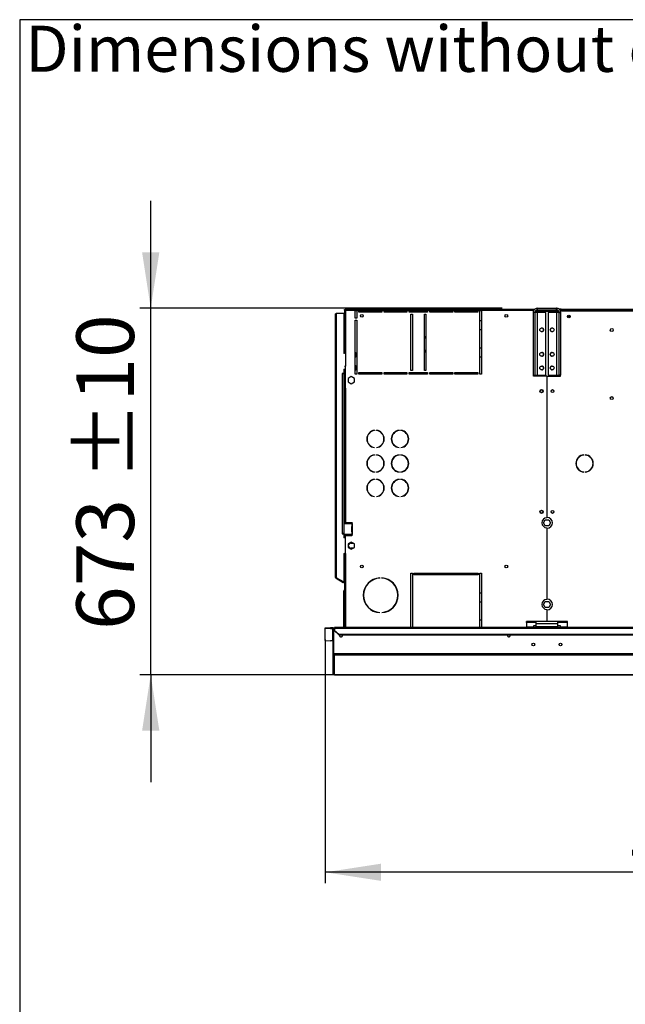
# Model space of a CAD drawing. Units: millimetres. Extents: x 5 to 414, y 3 to 291.
# Drawn here: x 5 to 61, y 200 to 291 of the extents above; entities that cross this region are included whole.
import ezdxf

# ---------------------------------------------------------------- set-up
doc = ezdxf.new("R2010")
doc.units = ezdxf.units.MM
doc.layers.add('GEOMETRY', color=7, linetype='Continuous')
doc.layers.add('TITLE', color=7, linetype='Continuous')
doc.styles.add('SLDTEXTSTYLE0', font='TXT', dxfattribs={"width": 0.605})
doc.dimstyles.new('SLDDIMSTYLE0', dxfattribs={"dimtxt": 5.136637, "dimasz": 3.5, "dimexe": 0, "dimexo": 0.0625, "dimgap": 1.284159, "dimtad": 1, "dimdec": 0, "dimlfac": 20, "dimrnd": 1e-09, "dimzin": 12, "dimdsep": 46, "dimtxsty": 'SLDTEXTSTYLE0', "dimsah": 1, "dimcen": 0.09, "dimadec": 0, "dimazin": 3, "dimtol": 1, "dimtp": 5, "dimtm": 5, "dimtfac": 1, "dimtdec": 0, "dimtofl": 0, "dimtmove": 0, "dimatfit": 3, "dimfxl": 0, "dimfrac": 2, "dimtolj": 1, "dimarcsym": 0})
doc.dimstyles.new('SLDDIMSTYLE1', dxfattribs={"dimtxt": 5.136637, "dimasz": 3.5, "dimexe": 0, "dimexo": 0.0625, "dimgap": 1.284159, "dimtad": 1, "dimdec": 0, "dimlfac": 20, "dimrnd": 1e-09, "dimzin": 12, "dimdsep": 46, "dimtxsty": 'SLDTEXTSTYLE0', "dimsah": 1, "dimcen": 0.09, "dimadec": 0, "dimazin": 3, "dimtol": 1, "dimtp": 10, "dimtm": 10, "dimtfac": 1, "dimtdec": 0, "dimtmove": 0, "dimatfit": 0, "dimfxl": 0, "dimfrac": 2, "dimtolj": 1, "dimarcsym": 0})

# ---------------------------------------------------------------- blocks, each defined once
blk = doc.blocks.new('SW_NOTE_0_4')
at = {"layer": 'GEOMETRY', "color": 0, "insert": (0, 5.457), "char_height": 4.23333, "attachment_point": 1, "style": 'SLDTEXTSTYLE0'}
blk.add_mtext('Dimensions without options', dxfattribs=at)
blk = doc.blocks.new('Block3')
at = {"layer": 'GEOMETRY', "color": 7}
blk.add_blockref('SW_NOTE_0_4', (-267.179, 279.073), dxfattribs=at)
blk = doc.blocks.new('_D')
at = {"layer": 'GEOMETRY'}
for p, q in [((33.292, 233.977), (33.292, 211.604)), ((113.742, 228.488), (113.742, 211.604)), ((113.742, 212.604), (33.292, 212.604))]:
    blk.add_line(p, q, dxfattribs=at)
for points in [[(33.292, 212.604), (38.428, 211.814), (38.428, 213.394)], [(113.742, 212.604), (108.605, 213.394), (108.605, 211.814)]]:
    blk.add_solid(points, dxfattribs=at)
at = {"layer": 'GEOMETRY', "char_height": 5.2917, "attachment_point": 1, "style": 'SLDTEXTSTYLE0'}
for s, insert in [('±5', (78.465, 219.425)), ('1609', (60.802, 219.425))]:
    blk.add_mtext(s, dxfattribs=dict(at, insert=insert))
blk = doc.blocks.new('_D_2')
at = {"layer": 'GEOMETRY'}
for p, q in [((17.292, 264.394), (17.292, 274.272)), ((49.529, 264.394), (16.292, 264.394)), ((17.292, 230.75), (17.292, 264.394)), ((50.438, 230.75), (16.292, 230.75)), ((17.292, 230.75), (17.292, 220.872))]:
    blk.add_line(p, q, dxfattribs=at)
for points in [[(17.292, 264.394), (18.082, 269.53), (16.501, 269.53)], [(17.292, 230.75), (16.501, 225.613), (18.082, 225.613)]]:
    blk.add_solid(points, dxfattribs=at)
at = {"layer": 'GEOMETRY', "char_height": 5.2917, "attachment_point": 1, "rotation": 90, "style": 'SLDTEXTSTYLE0'}
for s, insert in [('±10', (10.47, 248.601)), ('673', (10.47, 234.857))]:
    blk.add_mtext(s, dxfattribs=dict(at, insert=insert))

msp = doc.modelspace()

# ---------------------------------------------------------------- linework, layer by layer
at = {"color": 7, "linetype": 'Continuous', "lineweight": 25}
for p, q in [((35.062, 264.244), (35.062, 264.294)), ((35.062, 264.294), (52.51, 264.294)), ((35.062, 264.244), (35.115, 264.244)), ((35.062, 264.24), (35.112, 264.24)), ((35.062, 264.24), (35.062, 260.244)), ((35.075, 264.244), (35.073, 264.24)), ((52.392, 264.294), (35.115, 264.294)), ((35.115, 264.294), (35.115, 264.244)), ((35.162, 264.194), (35.162, 259.069)), ((36.042, 264.194), (35.162, 264.194)), ((36.042, 263.494), (36.042, 264.194)), ((36.042, 264.194), (36.192, 264.194)), ((36.192, 264.194), (36.192, 263.494)), ((36.392, 264.194), (36.192, 264.194)), ((36.392, 264.044), (36.392, 264.194)), ((36.392, 264.194), (38.492, 264.194)), ((38.492, 264.044), (36.392, 264.044)), ((38.492, 264.194), (38.492, 264.044)), ((38.692, 264.194), (38.492, 264.194)), ((38.692, 264.044), (38.692, 264.194)), ((38.692, 264.194), (40.792, 264.194)), ((40.792, 264.044), (38.692, 264.044)), ((40.792, 264.194), (40.792, 264.044)), ((40.992, 264.194), (40.792, 264.194)), ((40.992, 264.044), (40.992, 264.194)), ((40.992, 264.194), (42.692, 264.194)), ((42.692, 264.044), (40.992, 264.044)), ((42.692, 264.194), (42.692, 264.044)), ((42.892, 264.194), (42.692, 264.194)), ((42.892, 264.044), (42.892, 264.194)), ((42.892, 264.194), (44.992, 264.194)), ((44.992, 264.044), (42.892, 264.044)), ((44.992, 264.194), (44.992, 264.044)), ((45.192, 264.194), (44.992, 264.194)), ((45.192, 264.044), (45.192, 264.194)), ((45.192, 264.194), (47.292, 264.194)), ((47.292, 264.044), (45.192, 264.044)), ((47.292, 264.194), (47.292, 264.044)), ((47.492, 264.194), (47.292, 264.194)), ((47.492, 258.344), (47.492, 264.194)), ((47.492, 264.194), (47.642, 264.194)), ((47.642, 264.194), (47.642, 258.344)), ((52.392, 264.194), (47.642, 264.194)), ((52.527, 264.004), (52.377, 264.004)), ((52.377, 264.004), (52.377, 258.244)), ((52.392, 264.194), (52.392, 264.294)), ((52.51, 264.294), (52.392, 264.294)), ((52.466, 264.244), (52.392, 264.244)), ((52.392, 264.101), (52.392, 264.194)), ((52.527, 264.004), (52.527, 258.244)), ((52.767, 264.004), (52.527, 264.004)), ((52.592, 264.144), (52.571, 264.14)), ((52.592, 264.163), (52.592, 264.144)), ((52.592, 264.144), (54.71, 264.144)), ((54.729, 264.108), (52.592, 264.108)), ((52.767, 264.244), (52.717, 264.244)), ((52.767, 264.244), (52.767, 264.394)), ((52.767, 264.394), (54.517, 264.394)), ((52.767, 264.244), (54.517, 264.244)), ((52.767, 258.244), (52.767, 264.004)), ((53.527, 264.004), (52.767, 264.004)), ((53.527, 258.244), (53.527, 264.004)), ((53.757, 264.004), (53.757, 258.244)), ((54.517, 264.004), (53.757, 264.004)), ((54.517, 264.244), (54.517, 264.394)), ((54.517, 264.004), (54.517, 258.244)), ((54.757, 264.004), (54.517, 264.004)), ((54.942, 264.319), (54.74, 264.319)), ((54.757, 264.004), (54.907, 264.004)), ((54.757, 258.244), (54.757, 264.004)), ((54.892, 264.244), (54.823, 264.244)), ((54.879, 264.144), (54.892, 264.144)), ((54.942, 264.244), (54.892, 264.244)), ((54.892, 264.144), (54.892, 264.244)), ((54.892, 264.091), (54.892, 264.144)), ((54.892, 264.144), (102.392, 264.144)), ((54.907, 258.244), (54.907, 264.004)), ((54.942, 264.169), (54.942, 264.319)), ((54.942, 264.319), (102.342, 264.319)), ((54.942, 264.144), (54.942, 264.169)), ((102.342, 264.169), (54.942, 264.169)), ((34.242, 239.694), (34.242, 263.844)), ((34.342, 239.665), (34.342, 263.944)), ((34.342, 263.944), (34.992, 263.944)), ((34.992, 263.944), (34.992, 260.244)), ((36.192, 263.494), (36.042, 263.494)), ((36.042, 258.344), (36.042, 263.294)), ((36.042, 263.294), (36.192, 263.294)), ((36.192, 263.294), (36.192, 258.344)), ((41.142, 263.844), (41.292, 263.844)), ((41.142, 258.694), (41.142, 263.844)), ((41.292, 263.844), (41.292, 258.694)), ((42.392, 263.844), (42.542, 263.844)), ((42.392, 258.694), (42.392, 263.844)), ((42.542, 263.844), (42.542, 258.694)), ((47.642, 263.244), (47.492, 263.244)), ((55.759, 263.594), (55.524, 263.594)), ((47.492, 262.444), (47.642, 262.444)), ((47.642, 260.744), (47.492, 260.744)), ((35.075, 260.244), (34.992, 260.244)), ((36.117, 260.294), (36.042, 260.369)), ((36.042, 259.869), (36.117, 259.944)), ((36.117, 259.944), (36.117, 260.294)), ((47.492, 259.944), (47.642, 259.944)), ((34.992, 258.794), (35.142, 258.794)), ((34.992, 258.794), (34.992, 258.419)), ((35.062, 258.794), (35.062, 257.069)), ((35.075, 259.069), (35.162, 259.069)), ((35.112, 258.794), (35.112, 257.069)), ((35.142, 258.794), (35.142, 258.544)), ((35.162, 257.069), (35.162, 259.069)), ((36.117, 259.094), (36.042, 259.169)), ((36.042, 258.669), (36.117, 258.744)), ((36.117, 258.744), (36.117, 259.094)), ((41.292, 258.694), (41.142, 258.694)), ((42.542, 258.694), (42.392, 258.694)), ((34.992, 258.419), (34.867, 258.419)), ((34.867, 258.419), (34.867, 258.394)), ((34.867, 258.394), (34.892, 258.394)), ((34.892, 243.719), (34.892, 258.394)), ((34.892, 258.394), (34.992, 258.394)), ((34.992, 258.394), (34.992, 243.719)), ((35.142, 258.544), (35.162, 258.544)), ((35.692, 258.117), (35.412, 257.955)), ((35.412, 257.955), (35.412, 257.632)), ((35.972, 257.955), (35.692, 258.117)), ((35.972, 257.632), (35.972, 257.955)), ((36.192, 258.344), (36.042, 258.344)), ((36.392, 258.494), (38.492, 258.494)), ((36.392, 258.344), (36.392, 258.494)), ((38.492, 258.344), (36.392, 258.344)), ((38.492, 258.494), (38.492, 258.344)), ((38.692, 258.494), (40.792, 258.494)), ((38.692, 258.344), (38.692, 258.494)), ((40.792, 258.344), (38.692, 258.344)), ((40.792, 258.494), (40.792, 258.344)), ((40.992, 258.494), (42.692, 258.494)), ((40.992, 258.344), (40.992, 258.494)), ((42.692, 258.344), (40.992, 258.344)), ((42.692, 258.494), (42.692, 258.344)), ((42.892, 258.494), (44.992, 258.494)), ((42.892, 258.344), (42.892, 258.494)), ((44.992, 258.344), (42.892, 258.344)), ((44.992, 258.494), (44.992, 258.344)), ((45.192, 258.494), (47.292, 258.494)), ((45.192, 258.344), (45.192, 258.494)), ((47.292, 258.344), (45.192, 258.344)), ((47.292, 258.494), (47.292, 258.344)), ((47.642, 258.344), (47.492, 258.344)), ((52.377, 258.244), (52.527, 258.244)), ((52.392, 258.169), (52.392, 258.244)), ((53.629, 258.169), (52.392, 258.169)), ((52.527, 258.244), (52.767, 258.244)), ((52.767, 258.244), (53.527, 258.244)), ((53.629, 258.169), (53.629, 245.153)), ((53.654, 245.193), (53.654, 258.169)), ((53.654, 258.169), (54.892, 258.169)), ((53.757, 258.244), (54.517, 258.244)), ((54.517, 258.244), (54.757, 258.244)), ((54.907, 258.244), (54.757, 258.244)), ((54.892, 258.169), (54.892, 258.244)), ((35.062, 257.069), (35.062, 244.694)), ((35.162, 257.069), (35.062, 257.069)), ((35.162, 257.069), (35.162, 244.694)), ((35.412, 257.632), (35.692, 257.47)), ((35.692, 257.47), (35.972, 257.632)), ((37.824, 253.189), (37.824, 253.164)), ((37.999, 253.164), (37.999, 253.189)), ((40.074, 253.189), (40.074, 253.164)), ((40.249, 253.164), (40.249, 253.189)), ((37.824, 251.623), (37.824, 251.598)), ((37.999, 251.598), (37.999, 251.623)), ((40.074, 251.623), (40.074, 251.598)), ((40.249, 251.598), (40.249, 251.623)), ((37.824, 250.939), (37.824, 250.914)), ((37.999, 250.914), (37.999, 250.939)), ((40.074, 250.939), (40.074, 250.914)), ((40.249, 250.914), (40.249, 250.939)), ((57.025, 250.916), (57.025, 250.941)), ((57.158, 250.941), (57.158, 250.916)), ((37.824, 249.373), (37.824, 249.348)), ((37.824, 248.689), (37.824, 248.664)), ((37.999, 249.348), (37.999, 249.373)), ((37.999, 248.664), (37.999, 248.689)), ((40.074, 249.373), (40.074, 249.348)), ((40.074, 248.689), (40.074, 248.664)), ((40.249, 249.348), (40.249, 249.373)), ((40.249, 248.664), (40.249, 248.689)), ((57.025, 249.346), (57.025, 249.371)), ((57.158, 249.371), (57.158, 249.346)), ((37.824, 247.123), (37.824, 247.098)), ((37.999, 247.098), (37.999, 247.123)), ((40.074, 247.123), (40.074, 247.098)), ((40.249, 247.098), (40.249, 247.123)), ((35.052, 243.619), (35.052, 244.619)), ((35.052, 244.619), (35.736, 244.619)), ((35.062, 244.694), (35.162, 244.694)), ((35.062, 244.694), (35.062, 244.619)), ((35.112, 244.694), (35.112, 244.619)), ((35.752, 244.694), (35.162, 244.694)), ((35.704, 244.334), (35.717, 244.334)), ((35.704, 244.334), (35.704, 243.904)), ((35.717, 244.334), (35.717, 243.904)), ((35.736, 244.619), (35.736, 244.369)), ((35.752, 244.619), (35.736, 244.619)), ((35.737, 244.369), (35.736, 244.369)), ((35.737, 244.369), (35.752, 244.369)), ((35.752, 244.619), (35.762, 244.62)), ((35.762, 244.367), (35.752, 244.369)), ((35.762, 244.62), (35.762, 244.367)), ((35.787, 244.654), (35.787, 244.659)), ((35.787, 243.904), (35.787, 244.334)), ((53.318, 244.694), (53.48, 244.974)), ((53.48, 244.414), (53.318, 244.694)), ((53.48, 244.974), (53.803, 244.974)), ((53.803, 244.414), (53.48, 244.414)), ((53.629, 244.234), (53.629, 237.653)), ((53.654, 237.693), (53.654, 244.194)), ((53.803, 244.974), (53.965, 244.694)), ((53.965, 244.694), (53.803, 244.414)), ((34.892, 243.719), (34.867, 243.719)), ((34.867, 243.719), (34.867, 243.694)), ((34.867, 243.694), (34.992, 243.694)), ((34.992, 243.719), (34.892, 243.719)), ((34.992, 243.694), (34.992, 243.319)), ((35.142, 243.319), (34.992, 243.319)), ((35.736, 243.619), (35.052, 243.619)), ((35.062, 243.619), (35.062, 243.544)), ((35.112, 243.544), (35.062, 243.544)), ((35.062, 243.544), (35.062, 243.319)), ((35.112, 243.619), (35.112, 243.544)), ((35.112, 243.544), (35.112, 243.319)), ((35.142, 243.569), (35.142, 243.319)), ((35.785, 243.569), (35.142, 243.569)), ((35.162, 241.869), (35.162, 243.544)), ((35.162, 243.544), (35.752, 243.544)), ((35.717, 243.904), (35.704, 243.904)), ((35.736, 243.869), (35.736, 243.619)), ((35.736, 243.869), (35.737, 243.869)), ((35.736, 243.619), (35.752, 243.619)), ((35.752, 243.869), (35.737, 243.869)), ((35.752, 243.869), (35.762, 243.87)), ((35.762, 243.617), (35.752, 243.619)), ((35.762, 243.87), (35.762, 243.617)), ((35.787, 243.579), (35.787, 243.584)), ((35.692, 242.917), (35.412, 242.755)), ((35.412, 242.755), (35.412, 242.432)), ((35.412, 242.432), (35.692, 242.27)), ((35.642, 242.819), (35.862, 242.819)), ((35.862, 242.369), (35.642, 242.369)), ((35.972, 242.755), (35.692, 242.917)), ((35.692, 242.27), (35.972, 242.432)), ((35.972, 242.432), (35.972, 242.755)), ((34.992, 241.869), (35.075, 241.869)), ((34.992, 241.869), (34.992, 239.265)), ((35.062, 241.869), (35.062, 238.43)), ((35.162, 241.869), (35.075, 241.869)), ((34.292, 239.607), (34.317, 239.65)), ((34.292, 239.607), (34.954, 239.224)), ((34.317, 239.65), (34.979, 239.268)), ((34.342, 239.665), (34.342, 239.64)), ((34.342, 239.64), (34.992, 239.265)), ((38.304, 239.641), (38.304, 239.616)), ((38.479, 239.616), (38.479, 239.641)), ((41.142, 240.069), (41.292, 240.069)), ((41.142, 235.069), (41.142, 240.069)), ((41.292, 240.069), (41.292, 235.069)), ((41.442, 240.069), (47.342, 240.069)), ((41.442, 239.919), (41.442, 240.069)), ((47.342, 239.919), (41.442, 239.919)), ((47.342, 240.069), (47.342, 239.919)), ((47.492, 240.069), (47.642, 240.069)), ((47.492, 235.069), (47.492, 240.069)), ((47.642, 240.069), (47.642, 235.069)), ((34.954, 239.224), (34.979, 239.268)), ((35.062, 239.162), (34.954, 239.224)), ((35.062, 239.22), (34.979, 239.268)), ((35.012, 238.444), (35.062, 238.444)), ((35.012, 238.344), (35.012, 238.444)), ((35.062, 238.344), (35.012, 238.344)), ((35.012, 235.069), (35.012, 238.344)), ((35.062, 238.43), (35.062, 238.344)), ((35.062, 235.069), (35.062, 238.344)), ((47.642, 238.244), (47.492, 238.244)), ((47.492, 237.444), (47.642, 237.444)), ((53.318, 237.194), (53.48, 237.474)), ((53.48, 236.914), (53.318, 237.194)), ((53.48, 237.474), (53.803, 237.474)), ((53.803, 236.914), (53.48, 236.914)), ((53.803, 237.474), (53.965, 237.194)), ((53.965, 237.194), (53.803, 236.914)), ((38.304, 236.471), (38.304, 236.446)), ((38.479, 236.446), (38.479, 236.471)), ((53.629, 236.734), (53.629, 235.644)), ((53.654, 235.644), (53.654, 236.694)), ((47.642, 235.744), (47.492, 235.744)), ((51.767, 235.552), (51.767, 235.617)), ((52.642, 235.617), (51.767, 235.617)), ((51.767, 235.552), (51.767, 235.108)), ((52.642, 235.552), (51.767, 235.552)), ((52.392, 235.108), (51.767, 235.108)), ((51.767, 235.108), (51.767, 235.069)), ((52.642, 235.246), (52.392, 235.246)), ((52.392, 235.246), (52.392, 235.108)), ((52.392, 235.069), (52.392, 235.108)), ((54.642, 235.644), (52.642, 235.644)), ((52.642, 235.404), (52.642, 235.644)), ((54.642, 235.404), (52.642, 235.404)), ((52.642, 235.144), (52.642, 235.404)), ((54.642, 235.144), (52.642, 235.144)), ((52.642, 235.069), (52.642, 235.144)), ((54.642, 235.404), (54.642, 235.644)), ((55.517, 235.617), (54.642, 235.617)), ((55.517, 235.552), (54.642, 235.552)), ((54.642, 235.144), (54.642, 235.404)), ((54.892, 235.246), (54.642, 235.246)), ((54.642, 235.069), (54.642, 235.144)), ((54.892, 235.108), (54.892, 235.246)), ((55.517, 235.108), (54.892, 235.108)), ((54.892, 235.108), (54.892, 235.069)), ((55.517, 235.552), (55.517, 235.617)), ((55.517, 235.108), (55.517, 235.552)), ((55.517, 235.069), (55.517, 235.108)), ((33.292, 235.052), (33.792, 235.069)), ((33.292, 234.977), (33.292, 235.052)), ((33.792, 234.994), (33.292, 234.977)), ((33.292, 233.885), (33.292, 234.977)), ((33.792, 235.069), (33.792, 234.994)), ((33.792, 235.069), (33.967, 235.069)), ((33.792, 234.994), (33.967, 234.994)), ((33.967, 234.994), (33.967, 235.069)), ((33.967, 234.994), (33.967, 233.869)), ((34.017, 232.668), (34.017, 234.945)), ((34.017, 234.945), (34.092, 234.945)), ((34.092, 232.668), (34.092, 234.945)), ((34.095, 232.666), (34.095, 234.944)), ((34.095, 234.944), (34.142, 234.944)), ((273.142, 235.069), (34.142, 235.069)), ((34.142, 235.006), (34.142, 235.069)), ((34.142, 235.006), (34.142, 234.804)), ((34.142, 235.006), (273.142, 235.006)), ((34.142, 234.804), (34.542, 234.457)), ((34.142, 234.766), (34.142, 234.804)), ((34.542, 234.42), (34.142, 234.766)), ((34.542, 234.457), (272.742, 234.457)), ((34.542, 234.457), (34.542, 234.42)), ((34.542, 234.42), (272.742, 234.42)), ((33.292, 233.885), (33.792, 233.869)), ((33.967, 233.869), (33.792, 233.869)), ((34.017, 230.848), (34.017, 232.668)), ((34.017, 232.668), (34.092, 232.668)), ((273.188, 232.666), (34.095, 232.666)), ((273.142, 232.541), (34.142, 232.541)), ((34.142, 230.725), (34.142, 232.541)), ((34.017, 230.848), (34.017, 230.848)), ((34.14, 230.725), (112.495, 230.725))]:
    msp.add_line(p, q, dxfattribs=at)
at = {"color": 8, "linetype": 'Continuous', "lineweight": 25}
for p, q in [((52.592, 264.108), (52.592, 264.004)), ((52.592, 258.244), (52.592, 258.169)), ((35.162, 241.869), (35.162, 235.069)), ((112.495, 230.725), (34.142, 230.725))]:
    msp.add_line(p, q, dxfattribs=at)
at = {"color": 7, "linetype": 'Continuous', "lineweight": 25, "flags": 128}
for points in [[(35.127, 264.23), (35.126, 264.229), (35.126, 264.228)], [(34.869, 234.344), (34.859, 234.392), (34.844, 234.42)], [(50.014, 234.344), (50.024, 234.392), (50.039, 234.42)]]:
    msp.add_lwpolyline(points, dxfattribs=at)
at = {"color": 7, "linetype": 'Continuous', "lineweight": 25}
for centre, radius in [((36.662, 263.694), 0.125), ((49.912, 263.694), 0.125), ((55.642, 263.644), 0.13), ((55.642, 263.644), 0.128), ((53.164, 262.414), 0.175), ((54.119, 262.414), 0.175), ((59.592, 262.394), 0.137), ((53.164, 260.164), 0.175), ((54.119, 260.164), 0.175), ((53.164, 258.914), 0.175), ((54.119, 258.914), 0.175), ((53.142, 256.794), 0.15), ((53.142, 256.794), 0.125), ((54.142, 256.794), 0.13), ((54.142, 256.794), 0.125), ((59.592, 256.144), 0.138), ((53.142, 245.694), 0.15), ((53.142, 245.694), 0.125), ((54.142, 245.694), 0.13), ((54.142, 245.694), 0.125), ((36.662, 240.694), 0.125), ((49.912, 240.694), 0.125), ((52.392, 233.524), 0.125), ((54.892, 233.524), 0.125)]:
    msp.add_circle(centre, radius, dxfattribs=at)
for centre, radius, start, end in [((53.162, 262.414), 0.175, 270.40952, 89.59047), ((54.122, 262.414), 0.175, 90.40926, 180), ((54.122, 262.414), 0.175, 180, 269.59074), ((43.642, 261.094), 1.35, 144.56906, 157.80839), ((43.642, 261.094), 1.35, 202.19161, 215.43094), ((53.162, 260.164), 0.175, 270.40944, 89.59055), ((54.122, 260.164), 0.175, 90.40928, 180), ((54.122, 260.164), 0.175, 180, 269.59072), ((53.162, 258.914), 0.175, 270.40932, 89.59067), ((54.122, 258.914), 0.175, 90.40868, 180), ((54.122, 258.914), 0.175, 180, 269.59128), ((37.912, 252.394), 0.8, 96.27929, 263.72071), ((37.912, 252.394), 0.775, 96.4814, 263.5186), ((37.912, 252.394), 0.8, 276.27929, 83.72071), ((37.912, 252.394), 0.775, 276.4814, 83.5186), ((40.162, 252.394), 0.8, 96.27929, 263.72071), ((40.162, 252.394), 0.775, 96.4814, 263.5186), ((40.162, 252.394), 0.8, 276.27929, 83.72071), ((40.162, 252.394), 0.775, 276.4814, 83.5186), ((37.912, 250.144), 0.8, 96.27929, 263.72071), ((37.912, 250.144), 0.775, 96.4814, 263.5186), ((37.912, 250.144), 0.8, 276.27929, 83.72071), ((37.912, 250.144), 0.775, 276.4814, 83.5186), ((40.162, 250.144), 0.8, 96.27929, 263.72071), ((40.162, 250.144), 0.775, 96.4814, 263.5186), ((40.162, 250.144), 0.8, 276.27929, 83.72071), ((40.162, 250.144), 0.775, 276.4814, 83.5186), ((57.092, 250.144), 0.8, 94.78019, 265.21981), ((57.092, 250.144), 0.775, 94.9342, 265.0658), ((57.092, 250.144), 0.8, 274.78019, 85.21981), ((57.092, 250.144), 0.775, 274.9342, 85.0658), ((37.912, 247.894), 0.8, 96.27929, 263.72071), ((37.912, 247.894), 0.775, 96.4814, 263.5186), ((37.912, 247.894), 0.8, 276.27929, 83.72071), ((37.912, 247.894), 0.775, 276.4814, 83.5186), ((40.162, 247.894), 0.8, 96.27929, 263.72071), ((40.162, 247.894), 0.775, 96.4814, 263.5186), ((40.162, 247.894), 0.8, 276.27929, 83.72071), ((40.162, 247.894), 0.775, 276.4814, 83.5186), ((53.642, 244.694), 0.46, 91.55714, 268.44286), ((53.642, 244.694), 0.5, 271.43254, 88.56746), ((35.738, 244.334), 0.0345, 92.72504, 180.93636), ((35.751, 244.334), 0.0345, 92.72504, 180.93636), ((35.752, 244.659), 0.035, 0, 90), ((35.752, 244.654), 0.035, 287.7414, 0), ((35.752, 244.334), 0.035, 0, 72.2586), ((35.738, 243.903), 0.0345, 179.06364, 267.27496), ((35.751, 243.903), 0.0345, 179.06364, 267.27496), ((35.752, 243.579), 0.035, 270, 0), ((35.752, 243.904), 0.035, 287.7414, 0), ((35.752, 243.584), 0.035, 0, 72.2586), ((35.642, 242.594), 0.225, 90, 270), ((34.342, 239.694), 0.1, 180, 240), ((34.342, 239.694), 0.05, 203.77241, 240), ((38.392, 238.044), 1.6, 93.13493, 266.86507), ((38.392, 238.044), 1.575, 93.18466, 266.81534), ((38.392, 238.044), 1.6, 273.13493, 86.86507), ((38.392, 238.044), 1.575, 273.18466, 86.81534), ((35.112, 238.444), 0.1, 120, 180), ((53.642, 237.194), 0.46, 91.55714, 268.44286), ((53.642, 237.194), 0.5, 271.43254, 88.56746), ((34.742, 234.344), 0.128, 143.22643, 0), ((50.142, 234.344), 0.128, 180, 36.77357), ((33.967, 233.819), 0.05, 0.0151, 90.01509)]:
    msp.add_arc(centre, radius, start, end, dxfattribs=at)
for points, knots in [([(35.162, 264.194), (35.149, 264.2), (35.126, 264.211), (35.099, 264.224), (35.082, 264.232), (35.071, 264.236), (35.063, 264.239), (35.062, 264.24), (35.062, 264.24)], [0, 0, 0, 0, 0.257339, 0.468763, 0.59931, 0.730858, 0.864175, 1, 1, 1, 1]), ([(35.162, 264.194), (35.155, 264.2), (35.144, 264.211), (35.131, 264.224), (35.122, 264.231), (35.116, 264.236), (35.112, 264.239), (35.112, 264.24), (35.112, 264.24)], [0, 0, 0, 0, 0.284287, 0.506994, 0.635296, 0.758702, 0.879468, 1, 1, 1, 1]), ([(35.115, 264.294), (35.116, 264.293), (35.117, 264.291), (35.123, 264.275), (35.133, 264.252), (35.147, 264.224), (35.157, 264.204), (35.162, 264.194)], [0, 0, 0, 0, 0.194912, 0.389917, 0.588359, 0.795828, 1, 1, 1, 1]), ([(35.115, 264.244), (35.116, 264.243), (35.117, 264.242), (35.122, 264.236), (35.13, 264.225), (35.144, 264.211), (35.156, 264.2), (35.162, 264.194)], [0, 0, 0, 0, 0.158896, 0.317512, 0.483344, 0.727687, 1, 1, 1, 1]), ([(52.767, 264.394), (52.722, 264.389), (52.634, 264.38), (52.517, 264.312), (52.428, 264.212), (52.383, 264.102), (52.378, 264.031), (52.377, 264.004)], [0, 0, 0, 0, 0.216358, 0.432723, 0.649088, 0.865454, 1, 1, 1, 1]), ([(52.767, 264.244), (52.741, 264.241), (52.688, 264.236), (52.616, 264.196), (52.56, 264.135), (52.531, 264.066), (52.528, 264.021), (52.527, 264.004)], [0, 0, 0, 0, 0.201879, 0.420927, 0.63998, 0.859032, 1, 1, 1, 1]), ([(52.55, 264.1), (52.551, 264.1), (52.564, 264.103), (52.578, 264.106), (52.592, 264.108)], [0, 0, 0, 0, 0.0720566, 1, 1, 1, 1]), ([(54.907, 264.004), (54.902, 264.048), (54.893, 264.136), (54.825, 264.254), (54.725, 264.342), (54.615, 264.387), (54.544, 264.392), (54.517, 264.394)], [0, 0, 0, 0, 0.216358, 0.432723, 0.649088, 0.865454, 1, 1, 1, 1]), ([(54.757, 264.004), (54.754, 264.029), (54.749, 264.082), (54.709, 264.154), (54.648, 264.21), (54.579, 264.239), (54.534, 264.242), (54.517, 264.244)], [0, 0, 0, 0, 0.201879, 0.420927, 0.63998, 0.859032, 1, 1, 1, 1]), ([(34.017, 232.668), (34.018, 232.656), (34.02, 232.628), (34.04, 232.59), (34.072, 232.56), (34.108, 232.544), (34.132, 232.542), (34.142, 232.541)], [0, 0, 0, 0, 0.192156, 0.412762, 0.633378, 0.853994, 1, 1, 1, 1]), ([(34.092, 232.668), (34.092, 232.661), (34.093, 232.65), (34.1, 232.641), (34.102, 232.639)], [0, 0, 0, 0, 0.697262, 1, 1, 1, 1]), ([(34.142, 230.725), (34.127, 230.726), (34.097, 230.729), (34.057, 230.753), (34.03, 230.787), (34.018, 230.821), (34.017, 230.841), (34.017, 230.848)], [0, 0, 0, 0, 0.238299, 0.476327, 0.697948, 0.905177, 1, 1, 1, 1])]:
    msp.add_open_spline(points, degree=3, knots=knots, dxfattribs=at)
for points in [[(34.242, 263.844), (34.243, 263.852), (34.246, 263.869), (34.269, 263.894), (34.302, 263.919), (34.329, 263.935), (34.342, 263.944)], [(34.342, 239.665), (34.329, 239.667), (34.302, 239.672), (34.269, 239.679), (34.246, 239.686), (34.243, 239.691), (34.242, 239.694)], [(34.092, 234.943), (34.09, 234.96), (34.086, 234.993), (34.057, 235.034), (34.016, 235.063), (33.983, 235.067), (33.967, 235.069)], [(34.017, 234.943), (34.016, 234.95), (34.014, 234.963), (34.003, 234.98), (33.986, 234.991), (33.973, 234.993), (33.967, 234.994)], [(34.142, 232.541), (34.138, 232.544), (34.13, 232.549), (34.118, 232.578), (34.107, 232.618), (34.099, 232.65), (34.095, 232.666)]]:
    msp.add_open_spline(points, degree=3, dxfattribs=at)
at = {"layer": 'TITLE', "color": 7, "linetype": 'Continuous'}
for p, q in [((413.586, 290.893), (5.273, 290.893)), ((5.273, 290.893), (5.273, 5.809))]:
    msp.add_line(p, q, dxfattribs=at)

# ---------------------------------------------------------------- block references
at = {"layer": 'GEOMETRY'}
msp.add_blockref('Block3', (272.967, 5.809), dxfattribs=at)

# ---------------------------------------------------------------- dimensions: what is measured, and where the dimension line sits
for base, p1, p2, angle, dimstyle, picture, middle in [((17.292, 264.394), (51.438, 230.75), (50.529, 264.394), 90, 'SLDDIMSTYLE1', '_D_2', (17.292, 247.572)), ((33.292, 212.604), (113.742, 229.488), (33.292, 234.977), 0, 'SLDDIMSTYLE0', '_D', (73.517, 212.604))]:
    dim = msp.add_linear_dim(base=base, p1=p1, p2=p2, angle=angle, dimstyle=dimstyle, dxfattribs=at)
    dim.commit()
    dim.dimension.update_dxf_attribs({"geometry": picture, "text_midpoint": middle, "dimtype": 160})

doc.saveas('drawing.dxf')
